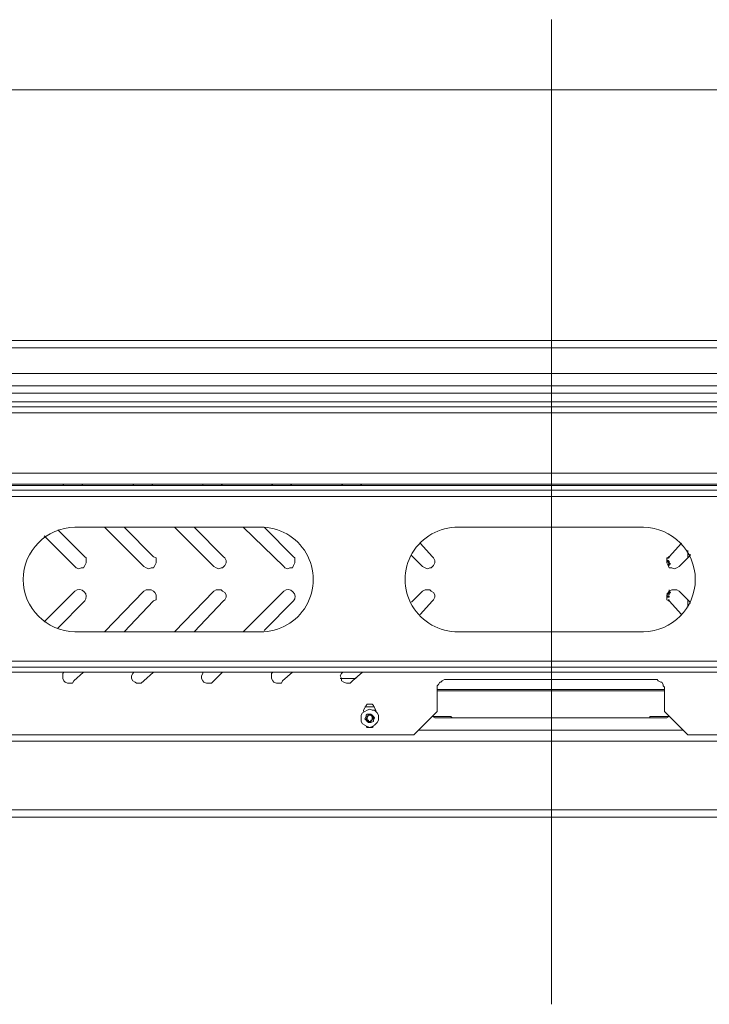
# Model space of a CAD drawing. Units: millimetres. Extents: x 459.5 to 469, y 355.2 to 366.5.
# Drawn here: x 462.7 to 463.5, y 355.2 to 356.3 of the extents above; entities that cross this region are included whole.
import ezdxf

# ---------------------------------------------------------------- set-up
doc = ezdxf.new("R2010")
doc.units = ezdxf.units.MM
doc.layers.add('PDF _Геометрия', color=7, linetype='Continuous')

msp = doc.modelspace()

# ---------------------------------------------------------------- linework, layer by layer
at = {"layer": 'PDF _Геометрия', "lineweight": 20}
for points in [[(463.283, 356.3028), (463.283, 355.1901)], [(461.7164, 355.932), (464.8484, 355.932)], [(464.0873, 355.8584), (462.4762, 355.8584), (462.4762, 355.8598), (462.4762, 355.8625), (462.4762, 355.8653), (462.4762, 355.8681), (462.4762, 355.8723), (462.4762, 355.8764), (462.4762, 355.8792), (462.4762, 355.882), (462.4762, 355.8848), (462.4762, 355.8875)], [(464.0845, 355.8806), (462.4789, 355.8806)], [(464.3984, 355.7903), (462.1664, 355.7903)], [(464.522, 355.7639), (462.0414, 355.7639)], [(464.522, 355.5778), (462.0414, 355.5778)], [(463.0623, 355.5584), (463.0442, 355.5584)], [(463.4109, 355.5459), (463.1539, 355.5459)], [(463.1331, 355.5), (463.4317, 355.5)], [(461.9831, 355.4098), (464.5817, 355.4098)]]:
    msp.add_lwpolyline(points, dxfattribs=at)
at = {"layer": 'PDF _Геометрия', "lineweight": 18}
for points in [[(460.3359, 355.9403), (466.2289, 355.9403), (466.2289, 356.2236), (460.3359, 356.2236)], [(463.4164, 355.6945), (463.4151, 355.6945)], [(463.1539, 355.5445), (463.4109, 355.5445)], [(463.0776, 355.5236), (463.0748, 355.5223), (463.072, 355.5209), (463.0692, 355.5195), (463.0678, 355.5167), (463.0678, 355.5125), (463.0678, 355.5098), (463.0692, 355.507), (463.072, 355.5056), (463.0748, 355.5042), (463.0776, 355.5028), (463.0803, 355.5042), (463.0831, 355.5056), (463.0859, 355.5084), (463.0873, 355.5111), (463.0873, 355.5139), (463.0873, 355.5167), (463.0859, 355.5195), (463.0831, 355.5223), (463.0803, 355.5223)], [(463.0776, 355.5181), (463.0748, 355.5181), (463.0734, 355.5167), (463.0734, 355.5153), (463.072, 355.5125), (463.0734, 355.5111), (463.0748, 355.5098), (463.0762, 355.5084), (463.0776, 355.5084), (463.0789, 355.5084), (463.0817, 355.5098), (463.0817, 355.5111), (463.0831, 355.5139), (463.0817, 355.5153), (463.0803, 355.5167), (463.0789, 355.5181)], [(463.0762, 355.5167), (463.0789, 355.5167), (463.0817, 355.5139), (463.0789, 355.5098), (463.0762, 355.5098), (463.0734, 355.5125)], [(463.0803, 355.5111), (463.0803, 355.5125), (463.0803, 355.5139), (463.0803, 355.5153), (463.0789, 355.5167), (463.0776, 355.5167), (463.0762, 355.5167), (463.0748, 355.5153), (463.0748, 355.5139), (463.0748, 355.5125), (463.0748, 355.5111), (463.0762, 355.5111), (463.0762, 355.5098), (463.0776, 355.5098), (463.0789, 355.5098), (463.0789, 355.5111)]]:
    msp.add_lwpolyline(points, close=True, dxfattribs=at)
for points in [[(461.7456, 355.9028), (464.8192, 355.9028), (464.8484, 355.932), (464.8484, 355.9348), (464.8484, 355.9375), (464.8484, 355.9389), (464.8484, 355.9403), (464.8484, 355.9361), (464.8498, 355.9361), (464.8512, 355.9348), (464.8526, 355.9334), (464.8526, 355.932), (464.8567, 355.932), (464.8567, 355.9334), (464.8567, 355.9348), (464.8553, 355.9361), (464.8539, 355.9375), (464.8539, 355.9389), (464.8526, 355.9389), (464.8498, 355.9403), (464.8484, 355.9403)], [(462.4748, 355.8889), (464.0901, 355.8889)], [(464.0845, 355.8709), (462.4803, 355.8709), (462.4803, 355.8695), (462.4803, 355.8681), (462.4803, 355.8653), (462.4789, 355.8639), (462.4789, 355.8625), (462.4776, 355.8611), (462.4776, 355.8598), (462.4762, 355.8584), (462.4762, 355.857), (462.4748, 355.857), (462.4692, 355.857)], [(464.0845, 355.8653), (462.4789, 355.8653)], [(464.4956, 355.7709), (462.0678, 355.7709), (462.0637, 355.7709), (462.0581, 355.7709), (462.0539, 355.7709), (462.0498, 355.7709), (462.047, 355.7709), (462.0442, 355.7709), (462.0428, 355.7709), (462.0414, 355.7709), (462.0414, 355.7764), (462.0428, 355.7764), (462.0442, 355.7764), (462.047, 355.7764), (462.0498, 355.7764), (462.0539, 355.7764), (462.0581, 355.7764), (462.0637, 355.7764), (462.0678, 355.7764), (464.4956, 355.7764)], [(464.4956, 355.5653), (462.0678, 355.5653), (462.0637, 355.5653), (462.0581, 355.5653), (462.0539, 355.5653), (462.0498, 355.5653), (462.047, 355.5653), (462.0442, 355.5653), (462.0428, 355.5653), (462.0414, 355.5653), (462.0414, 355.5709), (462.0414, 355.5723), (462.0414, 355.5736), (462.0414, 355.575), (462.0414, 355.5764), (462.0414, 355.5778), (462.0414, 355.7639), (462.0414, 355.7653), (462.0414, 355.7667), (462.0414, 355.7681), (462.0414, 355.7695), (462.0414, 355.7709)], [(464.322, 355.7764), (464.322, 355.7778), (462.2414, 355.7778), (462.2414, 355.7764)], [(462.7317, 355.7764), (462.7303, 355.7778)], [(462.7512, 355.7778), (462.7539, 355.7764)], [(462.8109, 355.7764), (462.8095, 355.7778)], [(462.8303, 355.7778), (462.8331, 355.7764)], [(462.8887, 355.7764), (462.8887, 355.7778), (462.8873, 355.7778)], [(462.9095, 355.7778), (462.9109, 355.7764)], [(462.9678, 355.7764), (462.9664, 355.7778)], [(462.9873, 355.7778), (462.9901, 355.7764)], [(463.047, 355.7764), (463.0456, 355.7778)], [(463.0664, 355.7778), (463.0692, 355.7764)], [(462.7248, 355.7264), (462.7553, 355.6959), (462.7567, 355.6945), (462.7567, 355.6917), (462.7567, 355.6889), (462.7553, 355.6861), (462.7539, 355.6834), (462.7512, 355.6834), (462.7484, 355.682), (462.7456, 355.6834), (462.7442, 355.6848), (462.7095, 355.7195)], [(462.7998, 355.7292), (462.8331, 355.6959), (462.8359, 355.6945), (462.8359, 355.6917), (462.8359, 355.6889), (462.8345, 355.6861), (462.8331, 355.6834), (462.8303, 355.6834), (462.8276, 355.682), (462.8248, 355.6834), (462.822, 355.6848), (462.7776, 355.7292)], [(462.8567, 355.7292), (462.9012, 355.6848), (462.9039, 355.6834), (462.9067, 355.682), (462.9095, 355.6834), (462.9109, 355.6834), (462.9137, 355.6861), (462.9151, 355.6889), (462.9151, 355.6917), (462.9137, 355.6945), (462.9123, 355.6959), (462.8789, 355.7292)], [(462.9345, 355.7292), (462.9803, 355.6848), (462.9817, 355.6834), (462.9845, 355.682), (462.9873, 355.6834), (462.9901, 355.6834), (462.9914, 355.6861), (462.9928, 355.6889), (462.9928, 355.6917), (462.9928, 355.6945), (462.9914, 355.6959), (462.9581, 355.7292)], [(463.1248, 355.6973), (463.1373, 355.6848), (463.1401, 355.6834), (463.1428, 355.682), (463.1456, 355.6834), (463.147, 355.6834), (463.1498, 355.6861), (463.1512, 355.6889), (463.1512, 355.6917), (463.1498, 355.6945), (463.1484, 355.6959), (463.1345, 355.7111)], [(463.4401, 355.6986), (463.4401, 355.6973), (463.4276, 355.6848), (463.4248, 355.6834), (463.422, 355.682), (463.4192, 355.6834), (463.4164, 355.6834), (463.4151, 355.6861), (463.4137, 355.6889), (463.4137, 355.6917), (463.4137, 355.6945), (463.4164, 355.6959), (463.4303, 355.7111)], [(463.4373, 355.7028), (463.4373, 355.6945)], [(463.4137, 355.6931), (463.4164, 355.6945), (463.4164, 355.6959), (463.4151, 355.6959)], [(463.4137, 355.6903), (463.4151, 355.6903), (463.4151, 355.6889), (463.4164, 355.6889), (463.4164, 355.6875), (463.4151, 355.6875), (463.4151, 355.6861), (463.4164, 355.6861), (463.4164, 355.6875), (463.4178, 355.6875), (463.4164, 355.6889), (463.4164, 355.6903), (463.4151, 355.6917), (463.4137, 355.6917)], [(462.7998, 355.6111), (462.8331, 355.6459), (462.8359, 355.6473), (462.8359, 355.65), (462.8359, 355.6528), (462.8345, 355.6556), (462.8331, 355.657), (462.8303, 355.6584), (462.8276, 355.6584), (462.8248, 355.6584), (462.822, 355.657), (462.7776, 355.6111)], [(462.8789, 355.6111), (462.9123, 355.6459), (462.9137, 355.6473), (462.9151, 355.65), (462.9151, 355.6528), (462.9137, 355.6556), (462.9109, 355.657), (462.9095, 355.6584), (462.9067, 355.6584), (462.9039, 355.6584), (462.9012, 355.657), (462.8567, 355.6111)], [(463.1345, 355.6306), (463.1484, 355.6459), (463.1498, 355.6473), (463.1512, 355.65), (463.1512, 355.6528), (463.1498, 355.6556), (463.147, 355.657), (463.1456, 355.6584), (463.1428, 355.6584), (463.1401, 355.6584), (463.1373, 355.657), (463.1248, 355.6445)], [(463.4303, 355.6306), (463.4164, 355.6459), (463.4137, 355.6473), (463.4137, 355.65), (463.4137, 355.6528), (463.4151, 355.6556), (463.4164, 355.657), (463.4192, 355.6584), (463.422, 355.6584), (463.4248, 355.6584), (463.4276, 355.657), (463.4401, 355.6445), (463.4401, 355.6431)], [(463.4137, 355.6528), (463.4151, 355.6528), (463.4164, 355.6528), (463.4164, 355.6542), (463.4178, 355.6556), (463.4164, 355.657), (463.4164, 355.6584)], [(463.4137, 355.6542), (463.4151, 355.6542), (463.4164, 355.6542), (463.4164, 355.6556), (463.4164, 355.657)], [(463.4137, 355.65), (463.4164, 355.65), (463.4164, 355.6514), (463.4137, 355.6514)], [(463.4151, 355.6459), (463.4164, 355.6459), (463.4164, 355.6473), (463.4151, 355.6473)], [(463.4164, 355.657), (463.4164, 355.657)], [(463.4373, 355.6473), (463.4373, 355.6389)], [(462.0414, 355.5709), (462.0428, 355.5709), (462.0442, 355.5709), (462.047, 355.5709), (462.0498, 355.5709), (462.0539, 355.5709), (462.0581, 355.5709), (462.0637, 355.5709), (462.0678, 355.5709), (464.4956, 355.5709)], [(462.7317, 355.5653), (462.7303, 355.5639), (462.7303, 355.5611), (462.7303, 355.5584), (462.7317, 355.5556), (462.7331, 355.5542), (462.7359, 355.5528), (462.7387, 355.5528), (462.7414, 355.5528), (462.7428, 355.5556), (462.7539, 355.5653)], [(462.8109, 355.5653), (462.8095, 355.5639), (462.8081, 355.5611), (462.8081, 355.5584), (462.8095, 355.5556), (462.8123, 355.5542), (462.8137, 355.5528), (462.8164, 355.5528), (462.8192, 355.5528), (462.822, 355.5556), (462.8331, 355.5653)], [(462.8887, 355.5653), (462.8887, 355.5639), (462.8873, 355.5611), (462.8873, 355.5584), (462.8887, 355.5556), (462.8901, 355.5542), (462.8928, 355.5528), (462.8956, 355.5528), (462.8984, 355.5528), (462.9012, 355.5556), (462.9109, 355.5653)], [(462.9678, 355.5653), (462.9664, 355.5639), (462.9664, 355.5611), (462.9664, 355.5584), (462.9678, 355.5556), (462.9692, 355.5542), (462.972, 355.5528), (462.9748, 355.5528), (462.9776, 355.5528), (462.9789, 355.5556), (462.9901, 355.5653)], [(463.047, 355.5653), (463.0456, 355.5639), (463.0442, 355.5611), (463.0456, 355.5584), (463.0456, 355.5556), (463.0484, 355.5542), (463.0512, 355.5528), (463.0539, 355.5528), (463.0553, 355.5528), (463.0581, 355.5556), (463.0692, 355.5653)], [(462.2456, 355.4945), (463.1276, 355.4945), (463.1539, 355.5209), (463.1539, 355.5459), (463.1539, 355.5486), (463.1539, 355.55), (463.1553, 355.5514), (463.1567, 355.5542), (463.1581, 355.5542), (463.1595, 355.5556), (463.1623, 355.557), (463.1637, 355.557), (463.3998, 355.557), (463.4026, 355.557), (463.4039, 355.5556), (463.4067, 355.5542), (463.4081, 355.5542), (463.4095, 355.5514), (463.4095, 355.55), (463.4109, 355.5486), (463.4109, 355.5459), (463.4109, 355.5209), (463.4373, 355.4945), (464.3192, 355.4945)], [(463.0845, 355.5209), (463.0845, 355.5223), (463.0831, 355.525), (463.0817, 355.5278), (463.0803, 355.5292), (463.0776, 355.5292), (463.0748, 355.5292), (463.0734, 355.5278), (463.072, 355.525), (463.0706, 355.5223), (463.0706, 355.5209)], [(463.072, 355.5264), (463.0831, 355.5264)], [(463.3928, 355.5139), (463.3942, 355.5139), (463.3942, 355.5153), (463.3956, 355.5153), (463.397, 355.5153), (463.3984, 355.5153), (463.4164, 355.5153), (463.4137, 355.5139), (463.1512, 355.5139), (463.1484, 355.5153), (463.1664, 355.5153), (463.1678, 355.5153), (463.1692, 355.5153), (463.1706, 355.5139), (463.172, 355.5139)], [(461.9831, 355.4875), (462.2317, 355.4875), (464.3317, 355.4875), (464.3317, 355.4889), (464.3317, 355.4903), (464.3317, 355.4931), (464.3317, 355.4959), (464.3317, 355.4973), (464.3317, 355.5), (464.3317, 355.5042)], [(463.0734, 355.5042), (463.0748, 355.5028), (463.0776, 355.5028), (463.0803, 355.5028), (463.0817, 355.5042)], [(461.9831, 355.4014), (464.5817, 355.4014)]]:
    msp.add_lwpolyline(points, dxfattribs=at)
for points in [[(462.7442, 355.6111), (462.9539, 355.6111, 1.013496), (462.9539, 355.7292), (462.7442, 355.7292, 0.991632)], [(463.1776, 355.6111), (463.3873, 355.6111, 0.989967), (463.3873, 355.7292), (463.1776, 355.7292, 1.015161)]]:
    msp.add_lwpolyline(points, format="xyb", close=True, dxfattribs=at)
for points in [[(462.7248, 355.6153), (462.7553, 355.6459, 0.882782), (462.7442, 355.657), (462.7095, 355.6223)], [(462.9345, 355.6111), (462.9803, 355.657, -0.882782), (462.9914, 355.6459), (462.9581, 355.6125)]]:
    msp.add_lwpolyline(points, format="xyb", dxfattribs=at)

doc.saveas('drawing.dxf')
